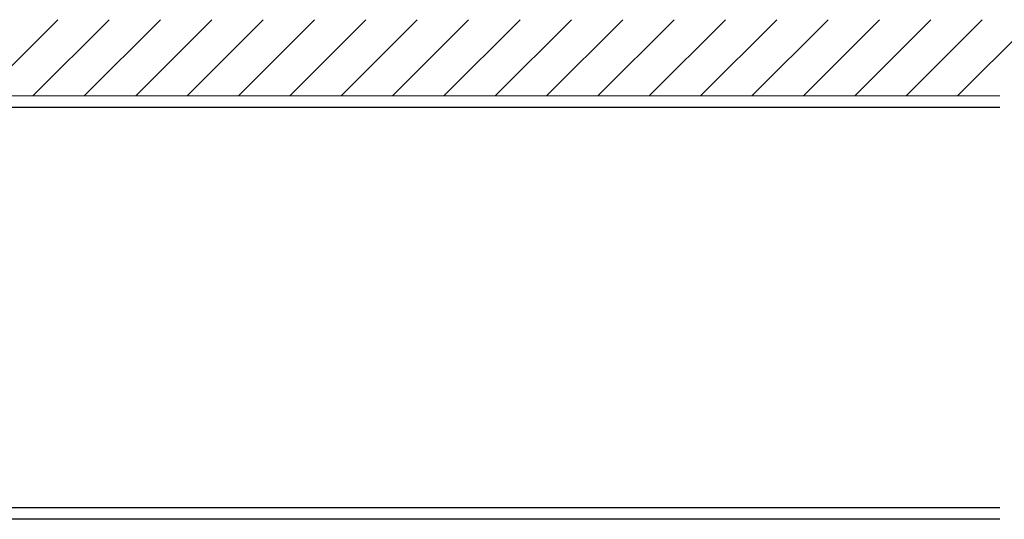
# Model space of a CAD drawing. Extents: x 0 to 2048, y 0 to 3204.
# Drawn here: x 517 to 775, y 963 to 1094 of the extents above; entities that cross this region are included whole.
import ezdxf

# ---------------------------------------------------------------- set-up
doc = ezdxf.new("R2010")
doc.units = 0
doc.layers.add('YKK_13', color=4, linetype='CONTINUOUS', lineweight=30)
doc.layers.add('YSS_K', color=3, linetype='CONTINUOUS', lineweight=13)

msp = doc.modelspace()

# ---------------------------------------------------------------- linework, layer by layer
at = {"layer": 'YKK_13', "color": 25}
for p, q in [((774.03, 1070.86), (426.53, 1070.86)), ((774.03, 965.86), (425.03, 965.86)), ((774.03, 962.86), (425.03, 962.86))]:
    msp.add_line(p, q, dxfattribs=at)
at = {"layer": 'YSS_K', "linetype": 'Continuous'}
for p, q in [((506.98, 1073.86), (526.96, 1093.85)), ((520.45, 1073.86), (540.43, 1093.85)), ((533.92, 1073.86), (553.9, 1093.85)), ((547.39, 1073.86), (567.37, 1093.85)), ((560.86, 1073.86), (580.84, 1093.85)), ((574.33, 1073.86), (594.31, 1093.85)), ((587.8, 1073.86), (607.78, 1093.85)), ((601.27, 1073.86), (621.25, 1093.85)), ((614.74, 1073.86), (634.72, 1093.85)), ((628.21, 1073.86), (648.19, 1093.85)), ((641.68, 1073.86), (661.66, 1093.85)), ((655.15, 1073.86), (675.13, 1093.85)), ((668.62, 1073.86), (688.6, 1093.85)), ((682.09, 1073.86), (702.07, 1093.85)), ((695.56, 1073.86), (715.54, 1093.85)), ((709.03, 1073.86), (729.01, 1093.85)), ((722.5, 1073.86), (742.48, 1093.84)), ((735.97, 1073.86), (755.95, 1093.84)), ((749.44, 1073.86), (769.42, 1093.84)), ((762.91, 1073.86), (782.89, 1093.84))]:
    msp.add_line(p, q, dxfattribs=at)
at = {"layer": 'YSS_K'}
msp.add_line((217.63, 1073.86), (774.03, 1073.86), dxfattribs=at)

doc.saveas('drawing.dxf')
